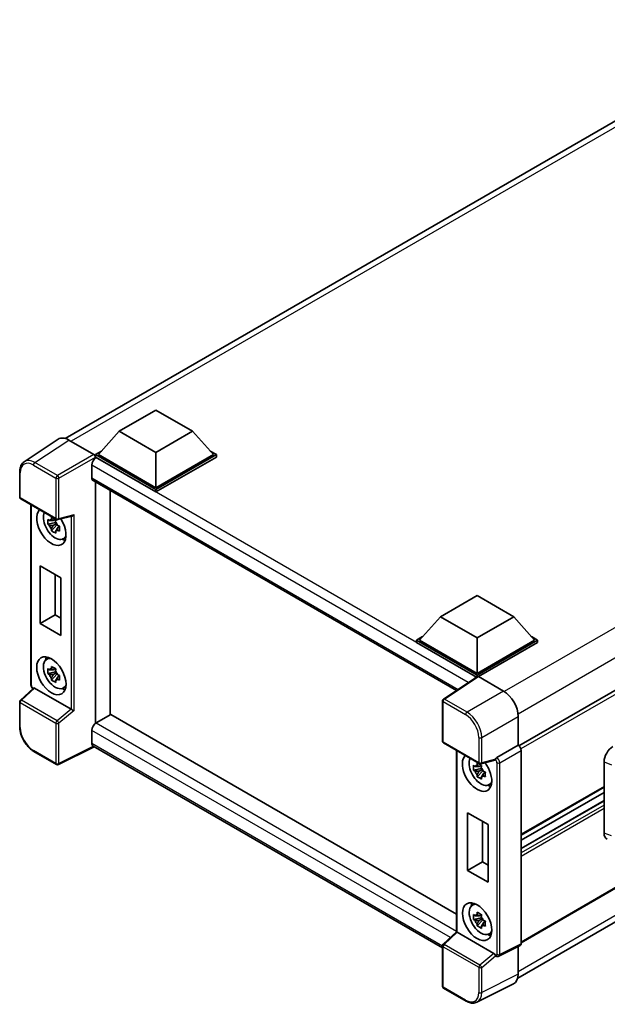
# Model space of a CAD drawing. Units: millimetres. Extents: x 11 to 7510, y 18 to 1142.
# Drawn here: x 1170 to 1332, y 237 to 508 of the extents above; entities that cross this region are included whole.
import ezdxf

# ---------------------------------------------------------------- set-up
doc = ezdxf.new("R2010")
doc.units = ezdxf.units.MM
doc.layers.add('Visible (ISO)', color=7, linetype='Continuous', lineweight=35)
doc.layers.add('Visible Narrow (ISO)', color=7, linetype='Continuous', lineweight=25)

msp = doc.modelspace()

# ---------------------------------------------------------------- linework, layer by layer
at = {"layer": 'Visible (ISO)'}
for p, q in [((1182.4246, 392.8097), (1381.9684, 508.0165)), ((1506.8258, 423.4225), (1307.3106, 308.2323)), ((1197.2775, 394.7935), (1207.3791, 400.6256)), ((1207.3791, 400.6256), (1217.4806, 394.7935)), ((1197.2775, 394.7935), (1191.5399, 388.3548)), ((1207.3791, 388.9613), (1197.2775, 394.7935)), ((1217.4806, 394.7935), (1207.3791, 388.9613)), ((1217.4806, 394.7935), (1223.2183, 388.3548)), ((1180.5026, 392.5916), (1171.1246, 386.3935)), ((1183.4562, 392.3687), (1190.3279, 388.4013)), ((1190.7317, 388.3548), (1192.3962, 389.3158)), ((1190.7317, 387.7016), (1190.7317, 388.3548)), ((1207.3791, 378.7435), (1190.7317, 388.3548)), ((1190.7317, 387.7019), (1190.7317, 387.4487)), ((1190.9338, 387.585), (1190.7317, 387.7016)), ((1207.3791, 378.0903), (1190.7317, 387.7016)), ((1207.3791, 379.21), (1191.5399, 388.3548)), ((1207.3791, 388.9613), (1207.3791, 379.21)), ((1223.2183, 388.3548), (1207.3791, 379.21)), ((1224.0264, 388.3548), (1207.3791, 378.7435)), ((1224.0264, 387.7016), (1207.3791, 378.0903)), ((1222.3619, 389.3158), (1224.0264, 388.3548)), ((1224.0264, 387.7016), (1224.0264, 388.3548)), ((1189.7216, 385.4854), (1189.7216, 381.9861)), ((1169.8921, 376.6993), (1169.8921, 383.6179)), ((1190.0766, 381.2014), (1290.0841, 323.4621)), ((1190.7317, 380.8231), (1190.7317, 314.4306)), ((1194.7724, 378.4903), (1194.7724, 316.783)), ((1207.3791, 378.0903), (1207.3791, 378.7435)), ((1170.1778, 376.2044), (1180.0056, 370.5303)), ((1172.9835, 325.0619), (1172.9835, 374.5846)), ((1180.4312, 370.4712), (1184.3562, 371.4624)), ((1179.8005, 369.6703), (1177.6306, 369.2143)), ((1178.6763, 367.4031), (1180.1561, 369.0543)), ((1179.7186, 370.5499), (1179.1418, 370.2169)), ((1179.1418, 368.8794), (1180.0632, 369.4113)), ((1179.8005, 370.2566), (1179.8005, 370.5053)), ((1179.8005, 369.6703), (1179.8005, 369.7956)), ((1179.9594, 369.5785), (1179.8005, 369.6703)), ((1180.1561, 369.0543), (1180.1561, 369.2378)), ((1180.1561, 369.0543), (1180.2646, 368.9916)), ((1180.8769, 368.5436), (1180.3001, 368.2106)), ((1180.6638, 368.7612), (1180.8792, 368.6368)), ((1507.3972, 369.2438), (1307.9094, 254.0695)), ((1181.8011, 365.1445), (1182.5942, 365.4955)), ((1175.5698, 357.7301), (1181.2267, 354.4641)), ((1175.5698, 341.8667), (1175.5698, 357.7301)), ((1306.9674, 244.2811), (1506.3093, 359.3712)), ((1179.681, 355.3565), (1179.681, 344.2403)), ((1181.2267, 354.4641), (1181.2267, 338.6007)), ((1285.6861, 343.7508), (1295.7876, 349.5829)), ((1295.7876, 349.5829), (1305.8891, 343.7508)), ((1175.5698, 341.8667), (1179.681, 344.2403)), ((1179.681, 344.2403), (1181.2267, 343.3479)), ((1181.2267, 338.6007), (1175.5698, 341.8667)), ((1285.6861, 343.7508), (1279.9484, 337.3121)), ((1295.7876, 337.9186), (1285.6861, 343.7508)), ((1305.8891, 343.7508), (1295.7876, 337.9186)), ((1305.8891, 343.7508), (1311.6268, 337.3121)), ((1279.1403, 337.3121), (1280.8048, 338.2731)), ((1279.1403, 336.6589), (1279.1403, 337.3121)), ((1295.7876, 327.7008), (1279.1403, 337.3121)), ((1295.639, 327.1334), (1279.1403, 336.6589)), ((1295.7876, 328.1673), (1279.9484, 337.3121)), ((1295.7876, 337.9186), (1295.7876, 328.1673)), ((1311.6268, 337.3121), (1295.7876, 328.1673)), ((1312.4349, 337.3121), (1295.7876, 327.7008)), ((1312.4349, 336.6589), (1296.1917, 327.2809)), ((1310.7704, 338.2731), (1312.4349, 337.3121)), ((1312.4349, 336.6589), (1312.4349, 337.3121)), ((1177.237, 331.9917), (1177.9375, 332.503)), ((1179.8005, 328.6122), (1177.6306, 328.1562)), ((1178.6763, 326.345), (1180.1561, 327.9962)), ((1179.7186, 329.4918), (1179.1418, 329.1587)), ((1179.1418, 327.8212), (1180.0632, 328.3532)), ((1179.8005, 329.1984), (1179.8005, 329.4472)), ((1179.8005, 328.6122), (1179.8005, 328.7375)), ((1179.9594, 328.5204), (1179.8005, 328.6122)), ((1180.1561, 327.9962), (1180.1561, 328.1797)), ((1180.1561, 327.9962), (1180.2646, 327.9335)), ((1180.8769, 327.4855), (1180.3001, 327.1525)), ((1180.6638, 327.703), (1180.8792, 327.5787)), ((1295.8961, 327.3033), (1286.518, 321.1052)), ((1295.639, 327.1334), (1295.5856, 327.1642)), ((1295.5856, 327.0981), (1295.5856, 327.1642)), ((1295.7876, 327.2316), (1295.7876, 327.7008)), ((1296.1914, 327.281), (1303.0632, 323.3136)), ((1173.6554, 324.1288), (1170.0753, 320.8148)), ((1184.0584, 318.3031), (1173.9696, 324.1278)), ((1181.8011, 324.0864), (1182.5942, 324.4374)), ((1169.8921, 313.4769), (1169.8921, 320.3955)), ((1286.2617, 309.5133), (1286.2617, 320.6285)), ((1194.9744, 316.8997), (1190.9338, 314.5668)), ((1194.9744, 316.8997), (1290.1612, 261.9436)), ((1307.1013, 316.3193), (1307.1013, 308.3848)), ((1189.7216, 312.4673), (1189.7216, 308.968)), ((1286.5474, 309.0184), (1296.3752, 303.3443)), ((1180.0056, 303.1113), (1173.8121, 306.6872)), ((1190.3819, 308.007), (1180.5466, 303.095)), ((1286.2617, 252.6508), (1190.0766, 308.1832)), ((1290.1612, 306.932), (1290.1612, 257.0661)), ((1307.1013, 308.3848), (1301.2323, 304.9963)), ((1307.1013, 308.3848), (1307.1018, 308.3845)), ((1307.9094, 306.9857), (1307.9094, 253.7956)), ((1300.6575, 304.2591), (1296.8008, 303.2852)), ((1330.7389, 284.2229), (1330.7389, 303.8527)), ((1296.9782, 302.0177), (1294.8083, 301.5617)), ((1295.854, 299.7505), (1297.3338, 301.4017)), ((1296.8963, 302.8973), (1296.3195, 302.5643)), ((1296.3195, 301.2268), (1297.2409, 301.7587)), ((1296.9782, 302.604), (1296.9782, 302.8527)), ((1296.9782, 302.0177), (1296.9782, 302.143)), ((1297.1371, 301.926), (1296.9782, 302.0177)), ((1297.3338, 301.4017), (1297.3338, 301.5852)), ((1297.3338, 301.4017), (1297.4423, 301.3391)), ((1298.0546, 300.891), (1297.4778, 300.558)), ((1297.8415, 301.1086), (1298.0569, 300.9842)), ((1298.9788, 297.4919), (1299.7719, 297.8429)), ((1330.7389, 296.8772), (1307.9094, 283.6966)), ((1330.7389, 295.4375), (1307.9094, 282.2569)), ((1330.7389, 293.1739), (1307.9094, 279.9934)), ((1293.1708, 273.9697), (1293.1708, 289.8331)), ((1293.1708, 289.8331), (1298.8277, 286.5671)), ((1297.282, 287.4595), (1297.282, 276.3433)), ((1298.8277, 286.5671), (1298.8277, 270.7038)), ((1293.1708, 273.9697), (1297.282, 276.3433)), ((1297.282, 276.3433), (1298.8277, 275.4509)), ((1298.8277, 270.7038), (1293.1708, 273.9697)), ((1294.4147, 264.3391), (1295.1152, 264.8504)), ((1296.9782, 260.9596), (1294.8083, 260.5036)), ((1295.854, 258.6924), (1297.3338, 260.3436)), ((1296.8963, 261.8392), (1296.3195, 261.5062)), ((1296.3195, 260.1687), (1297.2409, 260.7006)), ((1296.9782, 261.5459), (1296.9782, 261.7946)), ((1296.9782, 260.9596), (1296.9782, 261.0849)), ((1297.1371, 260.8679), (1296.9782, 260.9596)), ((1297.3338, 260.3436), (1297.3338, 260.5271)), ((1297.3338, 260.3436), (1297.4423, 260.281)), ((1298.0546, 259.8329), (1297.4778, 259.4999)), ((1297.8415, 260.0505), (1298.0569, 259.9261)), ((1286.4449, 253.6288), (1290.1612, 257.0689)), ((1300.4279, 251.1171), (1290.3392, 256.9418)), ((1298.9788, 256.4338), (1299.7719, 256.7848)), ((1286.2617, 242.0943), (1286.2617, 253.2095)), ((1307.6527, 253.2617), (1301.7777, 250.3276)), ((1307.1013, 252.9864), (1307.1013, 245.3951)), ((1300.9612, 250.3777), (1300.9512, 250.3835)), ((1292.7409, 238.0236), (1286.5474, 241.5994)), ((1305.8175, 242.7258), (1295.7608, 237.7032))]:
    msp.add_line(p, q, dxfattribs=at)
for centre, start, end in [((1170.4635, 376.6993), 180, 240), ((1180.2913, 371.0252), 240, 284.173003), ((1170.4635, 320.3955), 132.789481, 180), ((1286.8331, 320.6285), 123.461292, 180), ((1286.8331, 309.5133), 180, 240), ((1180.2913, 303.6062), 240, 296.538708), ((1296.6609, 303.8392), 240, 284.173003), ((1286.8331, 253.2095), 132.789481, 180), ((1286.8331, 242.0943), 180, 240)]:
    msp.add_arc(centre, 0.5714, start, end, dxfattribs=at)
for centre, major_axis, ratio, start_param, end_param in [((1183.4611, 387.6973), (-2.8606, 4.9547), 0.5766475, 5.49839613, 6.31804944), ((1190.9338, 386.1853), (-0.8571, -1.4846), 0.57735027, 3.92699082, 5.49778714), ((1190.3274, 387.9347), (-0.2857, 0.4949), 0.5780539, 3.9275998, 5.49717816), ((1190.9338, 382.686), (-0.8571, -1.4846), 0.57735027, 5.49778714, 6.28318531), ((1178.6099, 368.5723), (2.8571, -4.9487), 0.57735027, 3.29297256, 7.94489041), ((1179.6605, 369.1788), (-2.2864, 3.9602), 0.57735027, 0.35706869, 3.53279276), ((1184.473, 372.0813), (-0.4435, -0.5694), 0.63292033, 0.682393, 1.6388949), ((1179.1686, 368.8948), (-0.8946, 1.5494), 0.57735027, 5.97330265, 6.59306797), ((1179.1686, 368.8948), (-0.8946, 1.5494), 0.57735027, 1.26091366, 1.88067899), ((1179.1686, 368.8948), (0.8946, -1.5494), 0.57735027, 1.26091366, 1.88067899), ((1179.1686, 368.8948), (0.8946, -1.5494), 0.57735027, 5.97330265, 6.59306797), ((1181.0343, 369.972), (2.8571, -4.9487), 0.57735027, 5.62163033, 5.84503628), ((1179.6605, 328.1207), (-2.2864, 3.9602), 0.57735027, 5.8919852, 9.81597807), ((1181.0343, 328.9139), (2.8571, -4.9487), 0.57735027, 3.57974168, 3.80314763), ((1179.1686, 327.8367), (-0.8946, 1.5494), 0.57735027, 5.97330265, 6.59306797), ((1179.1686, 327.8367), (-0.8946, 1.5494), 0.57735027, 1.26091366, 1.88067899), ((1179.1686, 327.8367), (0.8946, -1.5494), 0.57735027, 1.26091366, 1.88067899), ((1179.1686, 327.8367), (0.8946, -1.5494), 0.57735027, 5.97330265, 6.59306797), ((1295.5856, 325.7645), (0.8571, 1.4846), 0.57735027, 0.78539816, 1.17435442), ((1296.1919, 326.8139), (-0.2861, 0.4955), 0.5766475, 5.49839613, 6.31804944), ((1173.9731, 323.6442), (0.2783, -0.5129), 0.5718249, 2.39113693, 3.28641551), ((1181.0343, 328.9139), (2.8571, -4.9487), 0.57735027, 5.62163033, 5.84503628), ((1303.0582, 318.6479), (-2.8571, 4.9487), 0.5780539, 3.9275998, 5.49717816), ((1184.0549, 317.8235), (0.2754, -0.5088), 0.58179756, 2.3573073, 2.38355232), ((1184.473, 318.1681), (-0.5705, 0.2691), 0.11908075, 0.8415056, 2.37739535), ((1190.9338, 313.1671), (-0.8571, -1.4846), 0.57735027, 3.92699082, 5.49778714), ((1190.9338, 309.6679), (-0.8571, -1.4846), 0.57735027, 5.49778714, 6.28318531), ((1307.1008, 307.4514), (-0.5714, 0.9897), 0.5780539, 3.9275998, 5.49717816), ((1333.2086, 305.2599), (-1.7721, -2.9608), 0.58101844, 3.94848943, 5.51262657), ((1295.7876, 300.9197), (2.8571, -4.9487), 0.57735027, 3.29297256, 8.06771222), ((1296.8382, 301.5262), (-2.2864, 3.9602), 0.57735027, 0.35706869, 3.53279276), ((1300.4244, 304.7896), (-0.2783, 0.5129), 0.5718249, 2.9967698, 3.43200412), ((1301.2469, 304.5379), (0.3012, 0.4858), 0.59713441, 0.83901997, 1.87284234), ((1296.3463, 301.2423), (-0.8946, 1.5494), 0.57735027, 5.97330265, 6.59306797), ((1296.3463, 301.2423), (-0.8946, 1.5494), 0.57735027, 1.26091366, 1.88067899), ((1296.3463, 301.2423), (0.8946, -1.5494), 0.57735027, 1.26091366, 1.88067899), ((1296.3463, 301.2423), (0.8946, -1.5494), 0.57735027, 5.97330265, 6.59306797), ((1298.212, 302.3194), (2.8571, -4.9487), 0.57735027, 5.62163033, 5.84503628), ((1333.2086, 285.6674), (-1.7827, -2.9813), 0.57333637, 5.51880849, 6.397242), ((1296.8382, 260.4681), (-2.2864, 3.9602), 0.57735027, 5.8919852, 9.81597807), ((1298.212, 261.2613), (2.8571, -4.9487), 0.57735027, 3.57974168, 3.80314763), ((1296.3463, 260.1841), (-0.8946, 1.5494), 0.57735027, 5.97330265, 6.59306797), ((1296.3463, 260.1841), (-0.8946, 1.5494), 0.57735027, 1.26091366, 1.88067899), ((1296.3463, 260.1841), (0.8946, -1.5494), 0.57735027, 1.26091366, 1.88067899), ((1296.3463, 260.1841), (0.8946, -1.5494), 0.57735027, 5.97330265, 6.59306797), ((1290.7326, 256.8191), (-0.5709, 0.2495), 0.0957488, 0.0418177, 0.82721586), ((1290.3427, 256.4582), (0.2783, -0.5129), 0.5718249, 2.39113693, 2.41738195), ((1298.212, 261.2613), (2.8571, -4.9487), 0.57735027, 5.62163033, 5.84503628), ((1307.1008, 254.2636), (0.5721, -0.9909), 0.5766475, 6.24832118, 7.06797448), ((1300.4244, 250.6375), (0.2754, -0.5088), 0.58179756, 1.34268513, 2.38355232), ((1301.2469, 250.8726), (0.3012, 0.4858), 0.59713441, 2.87697709, 3.16030788), ((1303.0582, 247.735), (2.8606, -4.9547), 0.5766475, 6.24832118, 7.06797448)]:
    msp.add_ellipse(centre, major_axis=major_axis, ratio=ratio, start_param=start_param, end_param=end_param, dxfattribs=at)
for centre, major_axis in [((1178.6099, 327.5141), (2.8571, -4.9487)), ((1295.7876, 259.8616), (-2.8571, 4.9487))]:
    msp.add_ellipse(centre, major_axis=major_axis, ratio=0.57735027, dxfattribs=at)
for points, knots in [([(1169.8921, 383.6179), (1169.8921, 383.8527), (1169.9073, 384.0815), (1169.9698, 384.5229), (1170.0171, 384.7357), (1170.1455, 385.1406), (1170.2266, 385.3328), (1170.4242, 385.6908), (1170.5408, 385.8566), (1170.8083, 386.1534), (1170.9594, 386.2843), (1171.1246, 386.3935)], [-0.784789176, -0.784789176, -0.784789176, -0.784789176, -0.634804167, -0.634804167, -0.484819157, -0.484819157, -0.334834148, -0.334834148, -0.184849139, -0.184849139, -0.03486413, -0.03486413, -0.03486413, -0.03486413]), ([(1178.5895, 370.5279), (1178.5957, 370.5791), (1178.6022, 370.6306), (1178.6293, 370.8383), (1178.6518, 370.9962), (1178.6763, 371.1556)], [4.8174915459, 4.8174915459, 4.8174915459, 4.8174915459, 4.8321692807, 4.8321692807, 4.8765667973, 4.8765667973, 4.8765667973, 4.8765667973]), ([(1178.6763, 371.1556), (1178.863, 371.0399), (1179.0539, 370.9261), (1179.4198, 370.7149), (1179.6225, 370.6015), (1179.8346, 370.4868)], [4.331071921, 4.331071921, 4.331071921, 4.331071921, 4.398975087, 4.398975087, 4.466878254, 4.466878254, 4.466878254, 4.466878254]), ([(1177.6306, 369.2143), (1177.612, 369.4407), (1177.6033, 369.6661), (1177.6033, 370.0886), (1177.612, 370.3176), (1177.6306, 370.5518)], [4.331071921, 4.331071921, 4.331071921, 4.331071921, 4.398975087, 4.398975087, 4.466878254, 4.466878254, 4.466878254, 4.466878254]), ([(1177.6306, 370.5518), (1177.7318, 370.4651), (1177.8349, 370.3796), (1177.9741, 370.2679), (1178.0089, 370.2404), (1178.0439, 370.2129)], [4.4863158772, 4.4863158772, 4.4863158772, 4.4863158772, 4.5307133937, 4.5307133937, 4.5453911286, 4.5453911286, 4.5453911286, 4.5453911286]), ([(1178.0439, 368.8754), (1178.0089, 368.9029), (1177.9741, 368.9304), (1177.8349, 369.0421), (1177.7318, 369.1276), (1177.6306, 369.2143)], [4.8174915459, 4.8174915459, 4.8174915459, 4.8174915459, 4.8321692807, 4.8321692807, 4.8765667973, 4.8765667973, 4.8765667973, 4.8765667973]), ([(1179.8346, 370.4868), (1179.8101, 370.3275), (1179.7876, 370.1695), (1179.7605, 369.9618), (1179.754, 369.9104), (1179.7478, 369.8592)], [4.4863158772, 4.4863158772, 4.4863158772, 4.4863158772, 4.5307133937, 4.5307133937, 4.5453911286, 4.5453911286, 4.5453911286, 4.5453911286]), ([(1180.2934, 368.9142), (1180.3408, 368.894), (1180.3886, 368.8739), (1180.5821, 368.7935), (1180.7301, 368.734), (1180.8803, 368.6756)], [4.8174915459, 4.8174915459, 4.8174915459, 4.8174915459, 4.8321692807, 4.8321692807, 4.8765667973, 4.8765667973, 4.8765667973, 4.8765667973]), ([(1180.8803, 368.6756), (1180.8735, 368.4345), (1180.8704, 368.2023), (1180.8704, 367.7799), (1180.8735, 367.5576), (1180.8803, 367.3381)], [4.331071921, 4.331071921, 4.331071921, 4.331071921, 4.398975087, 4.398975087, 4.466878254, 4.466878254, 4.466878254, 4.466878254]), ([(1178.6763, 367.4031), (1178.6518, 367.5342), (1178.6293, 367.6661), (1178.6022, 367.8426), (1178.5957, 367.8865), (1178.5895, 367.9305)], [4.4863158772, 4.4863158772, 4.4863158772, 4.4863158772, 4.5307133937, 4.5307133937, 4.5453911286, 4.5453911286, 4.5453911286, 4.5453911286]), ([(1179.8346, 366.7344), (1179.6225, 366.8353), (1179.4198, 366.9424), (1179.0539, 367.1536), (1178.863, 367.2738), (1178.6763, 367.4031)], [4.331071921, 4.331071921, 4.331071921, 4.331071921, 4.398975087, 4.398975087, 4.466878254, 4.466878254, 4.466878254, 4.466878254]), ([(1179.7478, 367.2617), (1179.754, 367.2177), (1179.7605, 367.1738), (1179.7876, 366.9974), (1179.8101, 366.8654), (1179.8346, 366.7344)], [4.8174915459, 4.8174915459, 4.8174915459, 4.8174915459, 4.8321692807, 4.8321692807, 4.8765667973, 4.8765667973, 4.8765667973, 4.8765667973]), ([(1180.8803, 367.3381), (1180.7301, 367.3965), (1180.5821, 367.456), (1180.3886, 367.5364), (1180.3408, 367.5565), (1180.2934, 367.5767)], [4.4863158772, 4.4863158772, 4.4863158772, 4.4863158772, 4.5307133937, 4.5307133937, 4.5453911286, 4.5453911286, 4.5453911286, 4.5453911286]), ([(1177.6306, 328.1562), (1177.612, 328.3826), (1177.6033, 328.608), (1177.6033, 329.0304), (1177.612, 329.2595), (1177.6306, 329.4937)], [4.331071921, 4.331071921, 4.331071921, 4.331071921, 4.398975087, 4.398975087, 4.466878254, 4.466878254, 4.466878254, 4.466878254]), ([(1177.6306, 329.4937), (1177.7318, 329.407), (1177.8349, 329.3215), (1177.9741, 329.2098), (1178.0089, 329.1822), (1178.0439, 329.1548)], [4.4863158772, 4.4863158772, 4.4863158772, 4.4863158772, 4.5307133937, 4.5307133937, 4.5453911286, 4.5453911286, 4.5453911286, 4.5453911286]), ([(1178.0439, 327.8173), (1178.0089, 327.8447), (1177.9741, 327.8723), (1177.8349, 327.984), (1177.7318, 328.0695), (1177.6306, 328.1562)], [4.8174915459, 4.8174915459, 4.8174915459, 4.8174915459, 4.8321692807, 4.8321692807, 4.8765667973, 4.8765667973, 4.8765667973, 4.8765667973]), ([(1178.5895, 329.4698), (1178.5957, 329.521), (1178.6022, 329.5724), (1178.6293, 329.7802), (1178.6518, 329.9381), (1178.6763, 330.0974)], [4.8174915459, 4.8174915459, 4.8174915459, 4.8174915459, 4.8321692807, 4.8321692807, 4.8765667973, 4.8765667973, 4.8765667973, 4.8765667973]), ([(1178.6763, 330.0974), (1178.863, 329.9818), (1179.0539, 329.868), (1179.4198, 329.6567), (1179.6225, 329.5434), (1179.8346, 329.4287)], [4.331071921, 4.331071921, 4.331071921, 4.331071921, 4.398975087, 4.398975087, 4.466878254, 4.466878254, 4.466878254, 4.466878254]), ([(1179.8346, 329.4287), (1179.8101, 329.2693), (1179.7876, 329.1114), (1179.7605, 328.9037), (1179.754, 328.8523), (1179.7478, 328.8011)], [4.4863158772, 4.4863158772, 4.4863158772, 4.4863158772, 4.5307133937, 4.5307133937, 4.5453911286, 4.5453911286, 4.5453911286, 4.5453911286]), ([(1180.2934, 327.8561), (1180.3408, 327.8359), (1180.3886, 327.8158), (1180.5821, 327.7354), (1180.7301, 327.6759), (1180.8803, 327.6175)], [4.8174915459, 4.8174915459, 4.8174915459, 4.8174915459, 4.8321692807, 4.8321692807, 4.8765667973, 4.8765667973, 4.8765667973, 4.8765667973]), ([(1178.6763, 326.345), (1178.6518, 326.476), (1178.6293, 326.608), (1178.6022, 326.7845), (1178.5957, 326.8284), (1178.5895, 326.8724)], [4.4863158772, 4.4863158772, 4.4863158772, 4.4863158772, 4.5307133937, 4.5307133937, 4.5453911286, 4.5453911286, 4.5453911286, 4.5453911286]), ([(1179.8346, 325.6762), (1179.6225, 325.7772), (1179.4198, 325.8843), (1179.0539, 326.0955), (1178.863, 326.2157), (1178.6763, 326.345)], [4.331071921, 4.331071921, 4.331071921, 4.331071921, 4.398975087, 4.398975087, 4.466878254, 4.466878254, 4.466878254, 4.466878254]), ([(1179.7478, 326.2036), (1179.754, 326.1596), (1179.7605, 326.1157), (1179.7876, 325.9393), (1179.8101, 325.8073), (1179.8346, 325.6762)], [4.8174915459, 4.8174915459, 4.8174915459, 4.8174915459, 4.8321692807, 4.8321692807, 4.8765667973, 4.8765667973, 4.8765667973, 4.8765667973]), ([(1180.8803, 326.28), (1180.7301, 326.3384), (1180.5821, 326.3979), (1180.3886, 326.4783), (1180.3408, 326.4984), (1180.2934, 326.5186)], [4.4863158772, 4.4863158772, 4.4863158772, 4.4863158772, 4.5307133937, 4.5307133937, 4.5453911286, 4.5453911286, 4.5453911286, 4.5453911286]), ([(1180.8803, 327.6175), (1180.8735, 327.3764), (1180.8704, 327.1442), (1180.8704, 326.7218), (1180.8735, 326.4995), (1180.8803, 326.28)], [4.331071921, 4.331071921, 4.331071921, 4.331071921, 4.398975087, 4.398975087, 4.466878254, 4.466878254, 4.466878254, 4.466878254]), ([(1173.5026, 323.9874), (1173.481, 324.0055), (1173.4601, 324.0243), (1173.3706, 324.1095), (1173.309, 324.1818), (1173.2001, 324.3361), (1173.1527, 324.4181), (1173.0736, 324.5896), (1173.0417, 324.6791), (1172.9968, 324.8649), (1172.9835, 324.9613), (1172.9835, 325.0619)], [-0.56275836, -0.56275836, -0.56275836, -0.56275836, -0.47087351, -0.47087351, -0.15695784, -0.15695784, 0.15695784, 0.15695784, 0.47087351, 0.47087351, 0.78478918, 0.78478918, 0.78478918, 0.78478918]), ([(1173.8121, 306.6872), (1173.5993, 306.81), (1173.3892, 306.9506), (1172.9775, 307.2636), (1172.7759, 307.4359), (1172.3849, 307.8083), (1172.1954, 308.0084), (1171.8323, 308.4316), (1171.6586, 308.6548), (1171.3305, 309.1195), (1171.176, 309.361), (1170.8897, 309.857), (1170.7578, 310.1115), (1170.5194, 310.628), (1170.4129, 310.8901), (1170.228, 311.4162), (1170.1494, 311.6802), (1170.0224, 312.2051), (1169.974, 312.4658), (1169.9088, 312.9788), (1169.8921, 313.2312), (1169.8921, 313.4769)], [-0.78478918, -0.78478918, -0.78478918, -0.78478918, -0.62783134, -0.62783134, -0.47087351, -0.47087351, -0.31391567, -0.31391567, -0.15695784, -0.15695784, 0, 0, 0.15695784, 0.15695784, 0.31391567, 0.31391567, 0.47087351, 0.47087351, 0.62783134, 0.62783134, 0.78478918, 0.78478918, 0.78478918, 0.78478918]), ([(1295.7672, 302.8754), (1295.7734, 302.9266), (1295.7799, 302.978), (1295.807, 303.1857), (1295.8295, 303.3436), (1295.854, 303.503)], [4.8174915459, 4.8174915459, 4.8174915459, 4.8174915459, 4.8321692807, 4.8321692807, 4.8765667973, 4.8765667973, 4.8765667973, 4.8765667973]), ([(1295.854, 303.503), (1296.0407, 303.3873), (1296.2316, 303.2735), (1296.5975, 303.0623), (1296.8002, 302.9489), (1297.0123, 302.8342)], [4.331071921, 4.331071921, 4.331071921, 4.331071921, 4.398975087, 4.398975087, 4.466878254, 4.466878254, 4.466878254, 4.466878254]), ([(1300.7751, 304.3438), (1300.7779, 304.348), (1300.7808, 304.3524), (1300.8024, 304.3872), (1300.8229, 304.4277), (1300.8558, 304.5031), (1300.8682, 304.5339), (1300.8804, 304.5651)], [0.3369940422, 0.3369940422, 0.3369940422, 0.3369940422, 0.339104995, 0.339104995, 0.3534556191, 0.3534556191, 0.3621494942, 0.3621494942, 0.3621494942, 0.3621494942]), ([(1294.8083, 301.5617), (1294.7897, 301.7881), (1294.781, 302.0136), (1294.781, 302.436), (1294.7897, 302.665), (1294.8083, 302.8992)], [4.331071921, 4.331071921, 4.331071921, 4.331071921, 4.398975087, 4.398975087, 4.466878254, 4.466878254, 4.466878254, 4.466878254]), ([(1294.8083, 302.8992), (1294.9095, 302.8125), (1295.0126, 302.7271), (1295.1518, 302.6154), (1295.1866, 302.5878), (1295.2216, 302.5604)], [4.4863158772, 4.4863158772, 4.4863158772, 4.4863158772, 4.5307133937, 4.5307133937, 4.5453911286, 4.5453911286, 4.5453911286, 4.5453911286]), ([(1295.2216, 301.2229), (1295.1866, 301.2503), (1295.1518, 301.2779), (1295.0126, 301.3896), (1294.9095, 301.475), (1294.8083, 301.5617)], [4.8174915459, 4.8174915459, 4.8174915459, 4.8174915459, 4.8321692807, 4.8321692807, 4.8765667973, 4.8765667973, 4.8765667973, 4.8765667973]), ([(1297.0123, 302.8342), (1296.9878, 302.6749), (1296.9653, 302.517), (1296.9382, 302.3092), (1296.9317, 302.2578), (1296.9255, 302.2066)], [4.4863158772, 4.4863158772, 4.4863158772, 4.4863158772, 4.5307133937, 4.5307133937, 4.5453911286, 4.5453911286, 4.5453911286, 4.5453911286]), ([(1297.4711, 301.2616), (1297.5185, 301.2415), (1297.5663, 301.2214), (1297.7598, 301.141), (1297.9077, 301.0815), (1298.058, 301.023)], [4.8174915459, 4.8174915459, 4.8174915459, 4.8174915459, 4.8321692807, 4.8321692807, 4.8765667973, 4.8765667973, 4.8765667973, 4.8765667973]), ([(1298.058, 301.023), (1298.0512, 300.782), (1298.0481, 300.5497), (1298.0481, 300.1273), (1298.0512, 299.9051), (1298.058, 299.6855)], [4.331071921, 4.331071921, 4.331071921, 4.331071921, 4.398975087, 4.398975087, 4.466878254, 4.466878254, 4.466878254, 4.466878254]), ([(1295.854, 299.7505), (1295.8295, 299.8816), (1295.807, 300.0135), (1295.7799, 300.19), (1295.7734, 300.2339), (1295.7672, 300.2779)], [4.4863158772, 4.4863158772, 4.4863158772, 4.4863158772, 4.5307133937, 4.5307133937, 4.5453911286, 4.5453911286, 4.5453911286, 4.5453911286]), ([(1297.0123, 299.0818), (1296.8002, 299.1828), (1296.5975, 299.2898), (1296.2316, 299.501), (1296.0407, 299.6212), (1295.854, 299.7505)], [4.331071921, 4.331071921, 4.331071921, 4.331071921, 4.398975087, 4.398975087, 4.466878254, 4.466878254, 4.466878254, 4.466878254]), ([(1296.9255, 299.6091), (1296.9317, 299.5652), (1296.9382, 299.5213), (1296.9653, 299.3448), (1296.9878, 299.2128), (1297.0123, 299.0818)], [4.8174915459, 4.8174915459, 4.8174915459, 4.8174915459, 4.8321692807, 4.8321692807, 4.8765667973, 4.8765667973, 4.8765667973, 4.8765667973]), ([(1298.058, 299.6855), (1297.9077, 299.744), (1297.7598, 299.8035), (1297.5663, 299.8839), (1297.5185, 299.904), (1297.4711, 299.9241)], [4.4863158772, 4.4863158772, 4.4863158772, 4.4863158772, 4.5307133937, 4.5307133937, 4.5453911286, 4.5453911286, 4.5453911286, 4.5453911286]), ([(1294.8083, 260.5036), (1294.7897, 260.73), (1294.781, 260.9554), (1294.781, 261.3779), (1294.7897, 261.6069), (1294.8083, 261.8411)], [4.331071921, 4.331071921, 4.331071921, 4.331071921, 4.398975087, 4.398975087, 4.466878254, 4.466878254, 4.466878254, 4.466878254]), ([(1294.8083, 261.8411), (1294.9095, 261.7544), (1295.0126, 261.6689), (1295.1518, 261.5572), (1295.1866, 261.5297), (1295.2216, 261.5023)], [4.4863158772, 4.4863158772, 4.4863158772, 4.4863158772, 4.5307133937, 4.5307133937, 4.5453911286, 4.5453911286, 4.5453911286, 4.5453911286]), ([(1295.2216, 260.1648), (1295.1866, 260.1922), (1295.1518, 260.2197), (1295.0126, 260.3314), (1294.9095, 260.4169), (1294.8083, 260.5036)], [4.8174915459, 4.8174915459, 4.8174915459, 4.8174915459, 4.8321692807, 4.8321692807, 4.8765667973, 4.8765667973, 4.8765667973, 4.8765667973]), ([(1295.7672, 261.8172), (1295.7734, 261.8685), (1295.7799, 261.9199), (1295.807, 262.1276), (1295.8295, 262.2855), (1295.854, 262.4449)], [4.8174915459, 4.8174915459, 4.8174915459, 4.8174915459, 4.8321692807, 4.8321692807, 4.8765667973, 4.8765667973, 4.8765667973, 4.8765667973]), ([(1295.854, 262.4449), (1296.0407, 262.3292), (1296.2316, 262.2154), (1296.5975, 262.0042), (1296.8002, 261.8908), (1297.0123, 261.7761)], [4.331071921, 4.331071921, 4.331071921, 4.331071921, 4.398975087, 4.398975087, 4.466878254, 4.466878254, 4.466878254, 4.466878254]), ([(1297.0123, 261.7761), (1296.9878, 261.6168), (1296.9653, 261.4589), (1296.9382, 261.2511), (1296.9317, 261.1997), (1296.9255, 261.1485)], [4.4863158772, 4.4863158772, 4.4863158772, 4.4863158772, 4.5307133937, 4.5307133937, 4.5453911286, 4.5453911286, 4.5453911286, 4.5453911286]), ([(1297.4711, 260.2035), (1297.5185, 260.1833), (1297.5663, 260.1633), (1297.7598, 260.0828), (1297.9077, 260.0234), (1298.058, 259.9649)], [4.8174915459, 4.8174915459, 4.8174915459, 4.8174915459, 4.8321692807, 4.8321692807, 4.8765667973, 4.8765667973, 4.8765667973, 4.8765667973]), ([(1295.854, 258.6924), (1295.8295, 258.8235), (1295.807, 258.9554), (1295.7799, 259.1319), (1295.7734, 259.1758), (1295.7672, 259.2198)], [4.4863158772, 4.4863158772, 4.4863158772, 4.4863158772, 4.5307133937, 4.5307133937, 4.5453911286, 4.5453911286, 4.5453911286, 4.5453911286]), ([(1297.0123, 258.0237), (1296.8002, 258.1246), (1296.5975, 258.2317), (1296.2316, 258.4429), (1296.0407, 258.5631), (1295.854, 258.6924)], [4.331071921, 4.331071921, 4.331071921, 4.331071921, 4.398975087, 4.398975087, 4.466878254, 4.466878254, 4.466878254, 4.466878254]), ([(1296.9255, 258.551), (1296.9317, 258.5071), (1296.9382, 258.4631), (1296.9653, 258.2867), (1296.9878, 258.1547), (1297.0123, 258.0237)], [4.8174915459, 4.8174915459, 4.8174915459, 4.8174915459, 4.8321692807, 4.8321692807, 4.8765667973, 4.8765667973, 4.8765667973, 4.8765667973]), ([(1298.058, 258.6274), (1297.9077, 258.6859), (1297.7598, 258.7453), (1297.5663, 258.8258), (1297.5185, 258.8458), (1297.4711, 258.866)], [4.4863158772, 4.4863158772, 4.4863158772, 4.4863158772, 4.5307133937, 4.5307133937, 4.5453911286, 4.5453911286, 4.5453911286, 4.5453911286]), ([(1298.058, 259.9649), (1298.0512, 259.7239), (1298.0481, 259.4916), (1298.0481, 259.0692), (1298.0512, 258.847), (1298.058, 258.6274)], [4.331071921, 4.331071921, 4.331071921, 4.331071921, 4.398975087, 4.398975087, 4.466878254, 4.466878254, 4.466878254, 4.466878254]), ([(1300.8804, 250.4507), (1300.868, 250.4691), (1300.8554, 250.4916), (1300.8222, 250.559), (1300.8015, 250.6094), (1300.78, 250.6654), (1300.7776, 250.6719), (1300.7751, 250.6785)], [0.208611463, 0.208611463, 0.208611463, 0.208611463, 0.217438985, 0.217438985, 0.2319254054, 0.2319254054, 0.2337726387, 0.2337726387, 0.2337726387, 0.2337726387]), ([(1301.7777, 250.3276), (1301.7187, 250.2982), (1301.6563, 250.2768), (1301.5322, 250.2503), (1301.4706, 250.2451), (1301.3528, 250.2474), (1301.2966, 250.2548), (1301.1906, 250.2781), (1301.1407, 250.294), (1301.0469, 250.3318), (1301.0028, 250.3537), (1300.9612, 250.3777)], [0.03486413, 0.03486413, 0.03486413, 0.03486413, 0.184849139, 0.184849139, 0.334834148, 0.334834148, 0.484819157, 0.484819157, 0.634804167, 0.634804167, 0.784789176, 0.784789176, 0.784789176, 0.784789176]), ([(1295.7608, 237.7032), (1295.5836, 237.6147), (1295.3948, 237.5494), (1295.004, 237.466), (1294.8021, 237.448), (1294.3933, 237.4559), (1294.1862, 237.4817), (1293.7714, 237.573), (1293.5635, 237.6384), (1293.1499, 237.805), (1292.9442, 237.9062), (1292.7409, 238.0236)], [0.03486413, 0.03486413, 0.03486413, 0.03486413, 0.184849139, 0.184849139, 0.334834148, 0.334834148, 0.484819157, 0.484819157, 0.634804167, 0.634804167, 0.784789176, 0.784789176, 0.784789176, 0.784789176])]:
    msp.add_open_spline(points, degree=3, knots=knots, dxfattribs=at)
for points, weights in [([(1179.1418, 370.2169), (1178.7397, 370.2323), (1178.0439, 370.2129)], [1.35956394726, 1.22656475141, 1.03074466748]), ([(1178.0439, 368.8754), (1178.7397, 368.8948), (1179.1418, 368.8794)], [1.03074466748, 1.22656475141, 1.35956394726]), ([(1178.5895, 370.5279), (1178.9541, 370.356), (1179.1418, 370.2169)], [1.03074466748, 1.22656475141, 1.35956394726]), ([(1179.1418, 368.8794), (1178.9541, 368.5234), (1178.5895, 367.9305)], [1.35956394726, 1.22656475141, 1.03074466748]), ([(1179.7478, 367.2617), (1180.1124, 367.8546), (1180.3001, 368.2106)], [1.03074466748, 1.22656475141, 1.35956394726]), ([(1180.3001, 368.2106), (1180.3268, 367.9784), (1180.2934, 367.5767)], [1.35956394726, 1.22656475141, 1.03074466748]), ([(1179.1418, 329.1587), (1178.7397, 329.1741), (1178.0439, 329.1548)], [1.35956394726, 1.22656475141, 1.03074466748]), ([(1178.0439, 327.8173), (1178.7397, 327.8366), (1179.1418, 327.8212)], [1.03074466748, 1.22656475141, 1.35956394726]), ([(1178.5895, 329.4698), (1178.9541, 329.2979), (1179.1418, 329.1587)], [1.03074466748, 1.22656475141, 1.35956394726]), ([(1179.1418, 327.8212), (1178.9541, 327.4653), (1178.5895, 326.8724)], [1.35956394726, 1.22656475141, 1.03074466748]), ([(1179.7478, 326.2036), (1180.1124, 326.7965), (1180.3001, 327.1525)], [1.03074466748, 1.22656475141, 1.35956394726]), ([(1180.3001, 327.1525), (1180.3268, 326.9203), (1180.2934, 326.5186)], [1.35956394726, 1.22656475141, 1.03074466748]), ([(1296.3195, 302.5643), (1295.9174, 302.5797), (1295.2216, 302.5604)], [1.35956394726, 1.22656475141, 1.03074466748]), ([(1295.2216, 301.2229), (1295.9174, 301.2422), (1296.3195, 301.2268)], [1.03074466748, 1.22656475141, 1.35956394726]), ([(1295.7672, 302.8754), (1296.1318, 302.7035), (1296.3195, 302.5643)], [1.03074466748, 1.22656475141, 1.35956394726]), ([(1296.3195, 301.2268), (1296.1318, 300.8708), (1295.7672, 300.2779)], [1.35956394726, 1.22656475141, 1.03074466748]), ([(1296.9255, 299.6091), (1297.2901, 300.2021), (1297.4778, 300.558)], [1.03074466748, 1.22656475141, 1.35956394726]), ([(1297.4778, 300.558), (1297.5045, 300.3259), (1297.4711, 299.9241)], [1.35956394726, 1.22656475141, 1.03074466748]), ([(1296.3195, 261.5062), (1295.9174, 261.5216), (1295.2216, 261.5023)], [1.35956394726, 1.22656475141, 1.03074466748]), ([(1295.2216, 260.1648), (1295.9174, 260.1841), (1296.3195, 260.1687)], [1.03074466748, 1.22656475141, 1.35956394726]), ([(1295.7672, 261.8172), (1296.1318, 261.6454), (1296.3195, 261.5062)], [1.03074466748, 1.22656475141, 1.35956394726]), ([(1296.3195, 260.1687), (1296.1318, 259.8127), (1295.7672, 259.2198)], [1.35956394726, 1.22656475141, 1.03074466748]), ([(1296.9255, 258.551), (1297.2901, 259.1439), (1297.4778, 259.4999)], [1.03074466748, 1.22656475141, 1.35956394726]), ([(1297.4778, 259.4999), (1297.5045, 259.2677), (1297.4711, 258.866)], [1.35956394726, 1.22656475141, 1.03074466748])]:
    msp.add_rational_spline(points, weights, degree=2, dxfattribs=at)
at = {"layer": 'Visible Narrow (ISO)'}
for p, q in [((1383.8729, 507.3767), (1184.0647, 392.0174)), ((1503.0659, 438.5548), (1303.258, 323.1957)), ((1506.7024, 432.2561), (1307.0618, 316.9935)), ((1507.5156, 422.6943), (1307.838, 307.4104)), ((1174.0838, 386.1743), (1183.4562, 392.3687)), ((1190.3279, 388.4013), (1180.2772, 382.5985)), ((1180.681, 381.8991), (1190.7317, 387.7019)), ((1295.5856, 327.1642), (1190.9338, 387.585)), ((1173.6938, 385.4829), (1179.8873, 381.9071)), ((1180.2772, 382.5985), (1174.0838, 386.1743)), ((1293.3782, 325.6392), (1189.7216, 385.4854)), ((1170.0595, 376.466), (1170.0595, 383.3846)), ((1189.7216, 381.9861), (1290.5523, 323.7715)), ((1179.8873, 381.9071), (1179.8873, 370.7919)), ((1180.681, 370.7839), (1180.681, 381.8991)), ((1179.8873, 370.7919), (1170.0595, 376.466)), ((1173.1508, 324.8286), (1173.1508, 374.4879)), ((1180.681, 370.7839), (1184.8628, 371.84)), ((1184.069, 371.3898), (1184.069, 318.2968)), ((1184.8628, 317.9268), (1184.8628, 371.84)), ((1507.5156, 369.5054), (1307.9094, 254.2627)), ((1506.7075, 361.3404), (1307.1013, 246.0978)), ((1286.819, 321.0866), (1296.1914, 327.281)), ((1170.3632, 320.7896), (1173.9696, 324.1278)), ((1173.617, 324.0932), (1173.5547, 324.1292)), ((1303.0632, 323.3136), (1293.0125, 317.5108)), ((1170.0595, 320.1622), (1179.8873, 314.4881)), ((1170.0595, 313.2436), (1170.0595, 320.1622)), ((1180.191, 315.1155), (1170.3632, 320.7896)), ((1286.429, 320.3952), (1292.6225, 316.8194)), ((1286.429, 309.28), (1286.429, 320.3952)), ((1293.0125, 317.5108), (1286.819, 321.0866)), ((1184.0584, 318.3031), (1180.191, 315.1155)), ((1184.8628, 317.9268), (1180.681, 314.4801)), ((1179.8873, 314.4881), (1179.8873, 303.3729)), ((1180.681, 303.3649), (1180.681, 314.4801)), ((1190.9338, 314.5668), (1290.1612, 257.2779)), ((1297.0506, 310.5165), (1307.1013, 316.3193)), ((1288.4377, 255.4735), (1189.7216, 312.4673)), ((1189.7216, 308.968), (1286.262, 253.2303)), ((1296.2568, 303.6059), (1286.429, 309.28)), ((1296.2568, 310.5245), (1296.2568, 303.6059)), ((1297.0506, 303.5979), (1297.0506, 310.5165)), ((1179.8873, 303.3729), (1173.6938, 306.9487)), ((1190.1936, 308.1157), (1180.681, 303.3649)), ((1290.3285, 256.9478), (1290.3285, 306.8354)), ((1307.1018, 308.3845), (1301.2328, 304.996)), ((1302.0404, 303.5972), (1307.9094, 306.9857)), ((1300.8804, 304.5651), (1297.0506, 303.5979)), ((1300.7751, 304.3438), (1300.8429, 304.3046)), ((1301.2328, 304.996), (1301.2323, 304.9963)), ((1301.2467, 303.6052), (1301.2467, 250.8725)), ((1302.0404, 250.8645), (1302.0404, 303.5972)), ((1330.7389, 303.8527), (1332.7611, 302.9969)), ((1330.7389, 297.0705), (1307.9094, 283.8899)), ((1330.7389, 293.058), (1307.9094, 279.8774)), ((1330.7389, 291.9382), (1307.9094, 278.7576)), ((1330.7389, 291.0051), (1307.9094, 277.8245)), ((1332.7611, 283.5036), (1330.7389, 284.2229)), ((1286.7328, 253.6036), (1290.3392, 256.9418)), ((1286.429, 252.9762), (1296.2568, 247.3021)), ((1286.429, 241.861), (1286.429, 252.9762)), ((1296.5606, 247.9295), (1286.7328, 253.6036)), ((1307.9094, 253.7956), (1302.0404, 250.8645)), ((1300.4279, 251.1171), (1296.5606, 247.9295)), ((1297.0506, 247.2941), (1300.8804, 250.4507)), ((1300.8429, 250.6393), (1300.7751, 250.6785)), ((1296.2568, 247.3021), (1296.2568, 240.3835)), ((1297.0506, 240.3755), (1297.0506, 247.2941)), ((1307.1013, 245.3951), (1297.0506, 240.3755)), ((1292.6225, 238.2852), (1286.429, 241.861))]:
    msp.add_line(p, q, dxfattribs=at)
for centre, major_axis, ratio, start_param, end_param in [((1173.6982, 381.2787), (-2.5746, 4.4593), 0.5766475, 5.49839613, 7.06797448), ((1174.1023, 381.512), (-2.8898, 4.9363), 0.57677384, 5.49491862, 6.31457193), ((1174.0979, 385.7162), (0.2857, 0.4949), 0.57735027, 0.82030475, 2.35619449), ((1170.4635, 383.6179), (-0.5714, 0), 0.57735027, 0, 0.78539816), ((1180.2913, 382.1404), (0.2857, 0.4949), 0.57735027, 0.82030475, 2.35619449), ((1180.2913, 382.1404), (-0.2857, 0.4949), 0.53637355, 3.9275998, 5.49717816), ((1180.2913, 382.1404), (-0.5714, 0), 0.57735027, 0.78539816, 2.32128791), ((1170.4635, 376.6993), (-0.5714, 0), 0.57735027, 0, 0.78539816), ((1170.4635, 376.6993), (-0.2857, -0.4949), 0.57735027, 5.49778714, 6.28318531), ((1180.2913, 371.0252), (-0.2857, -0.4949), 0.57735027, 5.49778714, 6.28318531), ((1180.2913, 371.0252), (0.5714, 0), 0.57735027, 3.92699082, 5.46288056), ((1180.2913, 371.0252), (0.1399, -0.554), 0.68265399, 0, 0.9565019), ((1173.5549, 325.0619), (-0.5714, 0), 0.57735027, 0, 0.78539816), ((1173.5552, 324.5958), (-0.2857, 0.4949), 0.5780539, 0.78600715, 2.3555855), ((1173.9587, 324.3625), (-0.2857, -0.4949), 0.57735027, 5.49778714, 5.69403221), ((1170.4635, 320.3955), (-0.5714, 0), 0.57735027, 0, 0.78539816), ((1170.4635, 320.3955), (-0.2857, -0.4949), 0.57735027, 4.17779463, 5.49778714), ((1170.4635, 320.3955), (-0.3882, 0.4193), 0.43528024, 5.38790672, 6.28318531), ((1286.8331, 320.6285), (-0.5714, 0), 0.57735027, 0, 0.78539816), ((1286.8331, 320.6285), (-0.2857, -0.4949), 0.57735027, 3.9618974, 5.49778714), ((1286.8331, 320.6285), (-0.3151, 0.4767), 0.5766475, 5.463532, 6.28318531), ((1293.0266, 317.0527), (0.2857, 0.4949), 0.57735027, 0.82030475, 2.35619449), ((1293.0221, 312.8536), (-2.8571, 4.9487), 0.57388586, 3.9275998, 5.49717816), ((1180.2913, 314.7214), (0.2857, 0.4949), 0.57735027, 1.03620198, 2.35619449), ((1180.2913, 314.7214), (-0.5714, 0), 0.57735027, 0.78539816, 2.32128791), ((1180.2913, 314.7214), (-0.3634, 0.4409), 0.39624112, 3.84968252, 5.41181729), ((1292.6181, 312.6203), (2.5714, -4.4538), 0.5780539, 0.78600715, 2.3555855), ((1170.4635, 313.4769), (-0.5714, 0), 0.57735027, 0, 0.78539816), ((1173.6982, 311.1479), (-2.5714, 4.4538), 0.5780539, 0.78600715, 2.3555855), ((1286.8331, 309.5133), (-0.5714, 0), 0.57735027, 0, 0.78539816), ((1286.8331, 309.5133), (-0.2857, -0.4949), 0.57735027, 5.49778714, 6.28318531), ((1296.6609, 310.7578), (0.5714, 0), 0.57735027, 3.92699082, 5.46288056), ((1174.0979, 307.182), (-0.2857, -0.4949), 0.57735027, 5.49778714, 6.28318531), ((1296.6609, 303.8392), (0.5714, 0), 0.57735027, 3.92699082, 5.46288056), ((1296.6609, 303.8392), (-0.2857, -0.4949), 0.57735027, 5.49778714, 6.28318531), ((1296.6609, 303.8392), (0.1399, -0.554), 0.68265399, 0, 0.9565019), ((1301.2469, 304.5379), (0.2857, 0.4949), 0.57735027, 0.82030475, 2.35619449), ((1300.8424, 303.838), (0.2857, -0.4949), 0.5780539, 0.78600715, 2.3555855), ((1301.2464, 304.0713), (-0.5714, 0.9897), 0.55721372, 3.9275998, 5.49717816), ((1301.6507, 303.8385), (0.5714, 0), 0.57735027, 3.92699082, 5.46288056), ((1180.2913, 303.6062), (0.5714, 0), 0.57735027, 3.92699082, 5.46288056), ((1180.2913, 303.6062), (-0.2857, -0.4949), 0.57735027, 5.49778714, 6.28318531), ((1180.2913, 303.6062), (0.2553, -0.5112), 0.5766475, 0, 0.81965331), ((1286.8331, 253.2095), (-0.5714, 0), 0.57735027, 0, 0.78539816), ((1286.8331, 253.2095), (-0.2857, -0.4949), 0.57735027, 4.17779463, 5.49778714), ((1286.8331, 253.2095), (-0.3882, 0.4193), 0.43528024, 5.38790672, 6.28318531), ((1300.8424, 251.1065), (0.2861, -0.4955), 0.5766475, 5.49839613, 7.06797448), ((1301.2469, 250.8726), (-0.2857, -0.4949), 0.57735027, 5.49778714, 6.28318531), ((1301.6507, 251.1058), (0.5714, 0), 0.57735027, 3.92699082, 5.46288056), ((1301.2464, 251.3398), (0.5415, -1.0068), 0.57699899, 6.26574262, 7.08539592), ((1296.6609, 247.5354), (0.2857, 0.4949), 0.57735027, 1.03620198, 2.35619449), ((1296.6609, 247.5354), (-0.5714, 0), 0.57735027, 0.78539816, 2.32128791), ((1296.6609, 247.5354), (-0.3634, 0.4409), 0.39624112, 3.84968252, 5.41181729), ((1286.8331, 242.0943), (-0.5714, 0), 0.57735027, 0, 0.78539816), ((1286.8331, 242.0943), (-0.2857, -0.4949), 0.57735027, 5.49778714, 6.28318531), ((1292.6181, 242.4895), (2.5746, -4.4593), 0.5766475, 5.49839613, 7.06797448), ((1293.0221, 242.7227), (2.83, -4.9708), 0.57677384, 6.25179868, 7.07145199), ((1296.6609, 240.6168), (0.5714, 0), 0.57735027, 3.92699082, 5.46288056), ((1293.0266, 238.5185), (-0.2857, -0.4949), 0.57735027, 5.49778714, 6.28318531)]:
    msp.add_ellipse(centre, major_axis=major_axis, ratio=ratio, start_param=start_param, end_param=end_param, dxfattribs=at)

doc.saveas('drawing.dxf')
